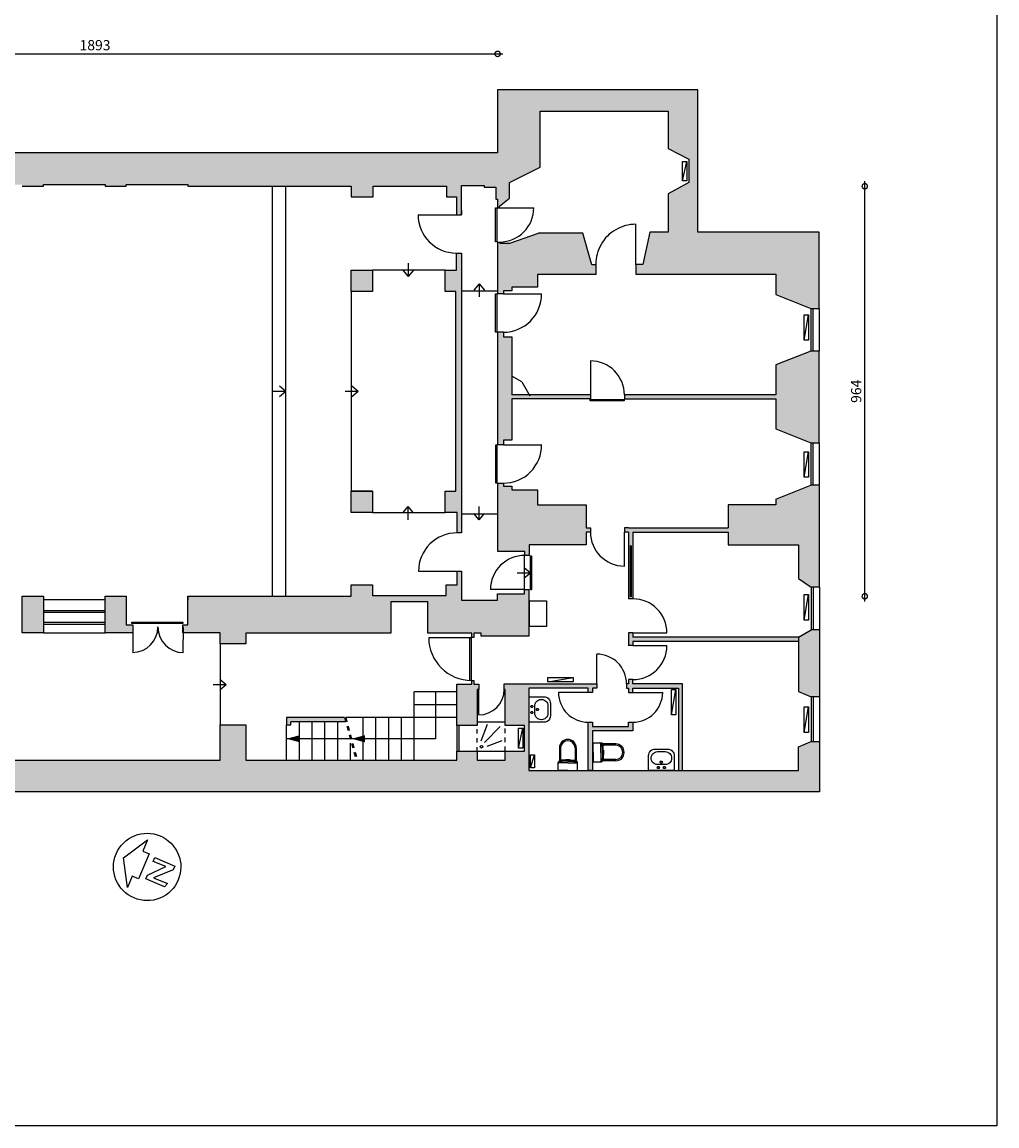
# Model space of a CAD drawing. Extents: x -2386 to 3290, y 999 to 5170.
# Drawn here: x 998 to 3290, y 999 to 3594 of the extents above; entities that cross this region are included whole.
import ezdxf

# ---------------------------------------------------------------- set-up
doc = ezdxf.new("R2010")
doc.units = 0
doc.header["$LTSCALE"] = 100
doc.header["$MEASUREMENT"] = 0
doc.linetypes.add('VECTORWORKS_DASH_01', pattern=[0.211654, 0.105807, -0.105846])
doc.layers.get('0').update_dxf_attribs({"linetype": 'CONTINUOUS'})
doc.layers.get('Defpoints').update_dxf_attribs({"linetype": 'CONTINUOUS'})
for name, color, linetype in [('A_PILASTRI', 5, 'CONTINUOUS'), ('Arredi', 104, 'CONTINUOUS'), ('Finestre', 1, 'CONTINUOUS'), ('PIANTA_AUTORIZZATA_', 7, 'CONTINUOUS'), ('Porte', 1, 'CONTINUOUS'), ('RETINO solido', 254, 'CONTINUOUS'), ('S_Muri', 4, 'CONTINUOUS'), ('Sanitari', 9, 'CONTINUOUS'), ('Scale', 1, 'CONTINUOUS')]:
    doc.layers.add(name, color=color, linetype=linetype)
doc.styles.add('A-TESTO 200', font='ARIAL.TTF', dxfattribs={"height": 24})
doc.dimstyles.new('A-DIM 200', dxfattribs={"dimtxt": 2.5, "dimasz": 25, "dimexe": 12, "dimexo": 25, "dimgap": 5, "dimtad": 1, "dimdec": 0, "dimzin": 12, "dimtxsty": 'A-TESTO 200', "dimblk": 'DOTSMALL', "dimcen": 25, "dimdle": 12, "dimse1": 1, "dimse2": 1, "dimadec": 1, "dimazin": 0, "dimtfac": 1, "dimtdec": 0, "dimtmove": 1, "dimatfit": 3, "dimldrblk": 'DOTSMALL', "dimfxl": 0, "dimarcsym": 0})

# ---------------------------------------------------------------- blocks, each defined once
blk = doc.blocks.new('*G5')
at = {"layer": 'PIANTA_AUTORIZZATA_', "color": 7, "linetype": 'Continuous'}
for p, q in [((0, 0), (-22.4, 0)), ((0, 0), (22.4, 0)), ((-22.5, -0.1), (-22.5, -19)), ((-15.9, -20.5), (-22.1, -20.5)), ((0, -18), (-20.5, -18)), ((-19.9, -53), (-19.9, -22)), ((0, -24), (-19.8, -24)), ((0, -22), (-19.5, -22)), ((-16.9, -53), (-16.9, -24)), ((-14.9, -19.5), (-14.9, -18)), ((-5.3, -25), (4.8, -25)), ((0, -18), (20.5, -18)), ((0, -22), (19.5, -22)), ((0, -24), (19.8, -24)), ((14.9, -19.5), (14.9, -18)), ((15.9, -20.5), (22.1, -20.5)), ((16.9, -53), (16.9, -24)), ((19.9, -53), (19.9, -22)), ((22.5, -0.1), (22.5, -19))]:
    blk.add_line(p, q, dxfattribs=at)
for centre, radius, start, end in [((-22.4, -0.1), 0.1, 90, 180), ((-20.5, -16), 2, 180, 270), ((-19.5, -19), 3, 180, 270), ((-19.8, -23.9), 0.1, 180, 270), ((-15.9, -19.5), 1, 270, 0), ((15.9, -19.5), 1, 180, 270), ((19.5, -19), 3, 270, 0), ((19.8, -23.9), 0.1, 270, 0), ((20.5, -16), 2, 270, 0), ((0.1, -53), 20, 180, 269.7135), ((0.1, -53), 17, 180, 269.663), ((-0.1, -53), 20, 270.2865, 0), ((-0.1, -53), 17, 270.337, 0)]:
    blk.add_arc(centre, radius, start, end, dxfattribs=at)
blk = doc.blocks.new('WC_PALMA_PIANTA')
at = {"layer": 'PIANTA_AUTORIZZATA_'}
blk.add_blockref('*G5', (0, 0), dxfattribs=at)
blk = doc.blocks.new('*G2')
at = {"layer": 'PIANTA_AUTORIZZATA_', "color": 7, "linetype": 'Continuous'}
blk.add_lwpolyline([(30, 0), (30, -35), (29.77, -37.6), (29.1, -40.13), (27.99, -42.5), (26.49, -44.64), (24.64, -46.49), (22.5, -47.99), (20.13, -49.1), (17.6, -49.77), (15, -50), (-15, -50), (-17.6, -49.77), (-20.13, -49.1), (-22.5, -47.99), (-24.64, -46.49), (-26.49, -44.64), (-27.99, -42.5), (-29.1, -40.13), (-29.77, -37.6), (-30, -35), (-30, 0)], close=True, dxfattribs=at)
at = {"layer": 'PIANTA_AUTORIZZATA_', "color": 7, "linetype": 'Continuous', "flags": 128}
for points in [[(-24, -28.5, -0.4142136), (-9, -13.5), (9, -13.5, -0.4142136), (24, -28.5), (24, -29, -0.4142136), (9, -44), (-9, -44, -0.4142136), (-24, -29), (-24, -28.5)], [(-9.5, -6.5, -0.4142136), (-7, -4, -0.4142136), (-4.5, -6.5, -0.4142136), (-7, -9, -0.4142136), (-9.5, -6.5, -0.4142136)], [(-2.3, -19.5, -0.4142136), (0.2, -17, -0.4142136), (2.7, -19.5, -0.4142136), (0.2, -22, -0.4142136), (-2.3, -19.5, -0.4142136)], [(4.7, -6.5, -0.4142136), (7.2, -4, -0.4142136), (9.7, -6.5, -0.4142136), (7.2, -9, -0.4142136), (4.7, -6.5, -0.4142136)]]:
    blk.add_lwpolyline(points, format="xyb", close=True, dxfattribs=at)
blk = doc.blocks.new('*G3')
at = {"layer": 'PIANTA_AUTORIZZATA_'}
blk.add_blockref('*G2', (0, 0), dxfattribs=at)
blk = doc.blocks.new('LAVABO_50_60_PIANTA')
at = {"layer": 'PIANTA_AUTORIZZATA_'}
blk.add_blockref('*G3', (0, 0), dxfattribs=at)
blk = doc.blocks.new('*G17')
at = {"layer": 'PIANTA_AUTORIZZATA_', "color": 5, "linetype": 'Continuous'}
for p, q in [((1268.409, 725.5), (1253.409, 738)), ((1268.409, 725.5), (1237.409, 725.5)), ((1268.409, 725.57), (1253.409, 713.07))]:
    blk.add_line(p, q, dxfattribs=at)
blk = doc.blocks.new('*G18')
at = {"layer": 'PIANTA_AUTORIZZATA_', "color": 5, "linetype": 'Continuous'}
for p, q in [((1386.909, 996.035), (1386.909, 1027.035)), ((1386.979, 996.035), (1374.479, 1011.035)), ((1386.909, 996.035), (1399.409, 1011.035))]:
    blk.add_line(p, q, dxfattribs=at)
blk = doc.blocks.new('*G19')
at = {"layer": 'PIANTA_AUTORIZZATA_', "color": 5, "linetype": 'Continuous'}
for p, q in [((1384.979, 455.035), (1372.479, 440.035)), ((1384.909, 455.035), (1397.409, 440.035)), ((1384.979, 455.035), (1384.979, 424.035))]:
    blk.add_line(p, q, dxfattribs=at)
blk = doc.blocks.new('*G20')
at = {"layer": 'PIANTA_AUTORIZZATA_', "color": 5, "linetype": 'Continuous'}
for p, q in [((1552.839, 424.035), (1552.839, 455.035)), ((1552.909, 424.035), (1540.409, 439.035)), ((1552.839, 424.035), (1565.339, 439.035))]:
    blk.add_line(p, q, dxfattribs=at)
blk = doc.blocks.new('*G21')
at = {"layer": 'PIANTA_AUTORIZZATA_', "color": 5, "linetype": 'Continuous'}
for p, q in [((1552.729, 978.872), (1540.229, 963.872)), ((1552.659, 978.872), (1565.159, 963.872)), ((1552.729, 978.872), (1552.729, 947.872))]:
    blk.add_line(p, q, dxfattribs=at)
blk = doc.blocks.new('*G22')
at = {"layer": 'PIANTA_AUTORIZZATA_', "color": 5, "linetype": 'Continuous'}
for p, q in [((1673.28, 298.664), (1642.28, 298.664)), ((1673.28, 298.664), (1658.28, 311.164)), ((1673.28, 298.734), (1658.28, 286.234))]:
    blk.add_line(p, q, dxfattribs=at)
blk = doc.blocks.new('*G23')
at = {"layer": 'PIANTA_AUTORIZZATA_', "color": 5, "linetype": 'Continuous'}
for p, q in [((1098.21, 725.5), (1083.21, 738)), ((1098.21, 725.5), (1067.21, 725.5)), ((1098.21, 725.57), (1083.21, 713.07))]:
    blk.add_line(p, q, dxfattribs=at)
blk = doc.blocks.new('*G24')
at = {"layer": 'PIANTA_AUTORIZZATA_', "color": 5, "linetype": 'Continuous'}
for p, q in [((958.21, 35.5), (927.21, 35.5)), ((958.21, 35.5), (943.21, 48)), ((958.21, 35.57), (943.21, 23.07))]:
    blk.add_line(p, q, dxfattribs=at)
blk = doc.blocks.new('NORD_FRECCIA')
at = {"layer": 'PIANTA_AUTORIZZATA_', "color": 7, "linetype": 'Continuous', "flags": 128}
blk.add_lwpolyline([(-79.2, 0, -0.414214), (0, 79.2, -0.414214), (79.2, 0, -0.414214), (0, -79.2, -0.414214), (-79.2, 0, -0.414214)], format="xyb", close=True, dxfattribs=at)
at = {"layer": 'PIANTA_AUTORIZZATA_', "color": 7, "linetype": 'Continuous'}
for points in [[(30.4, 8), (-33.6, 8), (-33.6, 24), (-62.4, 24), (-1.6, 59.2), (59.2, 24), (30.4, 24)], [(-27.2, -56), (-27.2, -8), (-17.6, -8), (17.6, -40), (17.6, -8), (27.2, -8), (27.2, -59.2), (17.6, -59.2), (-17.6, -24), (-17.6, -59.2)]]:
    blk.add_lwpolyline(points, close=True, dxfattribs=at)
blk = doc.blocks.new('_DotSmall')
at = {"layer": 'A_PILASTRI', "color": 0, "const_width": 0.5}
blk.add_lwpolyline([(-0.0625, 0, 1), (0.0625, 0, 1)], format="xyb", close=True, dxfattribs=at)
blk = doc.blocks.new('*D50')
at = {"color": 0, "linetype": 'Continuous', "lineweight": -2}
blk.add_line((211.2, 3519.4), (2128.2, 3519.4), dxfattribs=at)
at = {"layer": 'Defpoints', "color": 0, "linetype": 'Continuous'}
for p in [(2116.2, 3519.4), (2116.2, 3435), (223.2, 3287)]:
    blk.add_point(p, dxfattribs=at)
at = {"color": 0, "linetype": 'Continuous', "lineweight": -2, "xscale": 25, "yscale": 25, "zscale": 25, "rotation": 180}
blk.add_blockref('_DotSmall', (223.2, 3519.4), dxfattribs=at)
at = {"color": 0, "linetype": 'Continuous', "lineweight": -2, "xscale": 25, "yscale": 25, "zscale": 25}
blk.add_blockref('_DotSmall', (2116.2, 3519.4), dxfattribs=at)
at = {"color": 0, "linetype": 'Continuous', "insert": (1169.7, 3536.7), "char_height": 24, "attachment_point": 5, "style": 'A-TESTO 200'}
blk.add_mtext('1893', dxfattribs=at)
blk = doc.blocks.new('*D51')
at = {"color": 0, "linetype": 'Continuous', "lineweight": -2}
blk.add_line((2979.4, 2232), (2979.4, 3220), dxfattribs=at)
at = {"layer": 'Defpoints', "color": 0, "linetype": 'Continuous'}
for p in [(1388.2, 3208), (2979.4, 3208), (1388.2, 2244)]:
    blk.add_point(p, dxfattribs=at)
at = {"color": 0, "linetype": 'Continuous', "lineweight": -2, "xscale": 25, "yscale": 25, "zscale": 25}
for p, rotation in [((2979.4, 3208), 90), ((2979.4, 2244), 270)]:
    blk.add_blockref('_DotSmall', p, dxfattribs=dict(at, rotation=rotation))
at = {"color": 0, "linetype": 'Continuous', "insert": (2962.2, 2726), "char_height": 24, "attachment_point": 5, "rotation": 90, "style": 'A-TESTO 200'}
blk.add_mtext('964', dxfattribs=at)

msp = doc.modelspace()

# ---------------------------------------------------------------- hatches: boundary and pattern name
at = {"layer": 'RETINO solido', "linetype": 'Continuous'}
for points in [[(-74.8, 3287), (-74.8, 2843), (195.2, 2843), (195.2, 2791.5), (200.2, 2791.5), (215.2, 2819), (215.2, 2854), (224.2, 2854), (224.2, 2895), (215.2, 2895), (215.2, 2968), (195.2, 2968), (195.2, 2958), (185.2, 2958), (185.2, 2948), (195.2, 2948), (195.2, 2853), (5.7, 2853), (5.7, 2948), (115.2, 2948), (115.2, 2958), (5.8, 2958), (6.2, 3058), (26.2, 3058), (26.2, 3068), (5.2, 3068), (5.2, 3208), (195.2, 3208), (195.2, 3068), (104.7, 3068), (104.7, 3058), (195.2, 3058), (195.2, 3048), (215.2, 3048), (215.2, 3143), (223.2, 3143), (223.2, 3208), (268.2, 3208), (268.2, 3212), (413.2, 3212), (413.2, 3208), (463.2, 3208), (463.2, 3212), (608.2, 3212), (608.2, 3208), (658.2, 3208), (658.2, 3212), (803.2, 3212), (803.2, 3208), (853.2, 3208), (853.2, 3212), (998.2, 3212), (998.2, 3208), (1048.2, 3208), (1048.2, 3212), (1193.2, 3212), (1193.2, 3208), (1243.2, 3208), (1243.2, 3212), (1388.2, 3212), (1388.2, 3208), (1772.2, 3208), (1772.2, 3183), (1823.7, 3183), (1823.7, 3208), (1996.2, 3208), (1996.2, 3183), (2019.2, 3183), (2019.2, 3141), (2031.2, 3141), (2031.2, 3210), (2084.2, 3210), (2084.2, 3206), (2112.2, 3206), (2112.2, 3178), (2116.2, 3178), (2116.2, 3157.5), (2120.7, 3157.5), (2120.7, 3161.6), (2144.2, 3179.8), (2144.2, 3217), (2216.2, 3253), (2216.2, 3385), (2517.2, 3385), (2517.2, 3297), (2565.7, 3271.5), (2565.7, 3216.6), (2517.2, 3190), (2517.2, 3100), (2474.2, 3100), (2457.8, 3024.4), (2441.2, 3024.4), (2441.2, 3001.5), (2770.2, 3001.5), (2770.2, 2953.5), (2852.2, 2920.5), (2872.2, 2920.5), (2872.2, 3100), (2587.2, 3100), (2587.2, 3435), (2116.2, 3435), (2116.2, 3287)], [(2212.6, 3098), (2145.2, 3074), (2121.2, 3074), (2121.2, 3077), (2116.2, 3077), (2116.2, 2954.9), (2129.7, 2954.9), (2129.7, 2962), (2149.7, 2962), (2149.7, 2971), (2209.7, 2971), (2209.7, 3001), (2347.7, 3001), (2347.7, 3023), (2337.7, 3023), (2316.2, 3098)], [(2019.2, 3011), (2019.2, 3051), (2031.2, 3051), (2031.2, 3035), (2031.2, 2403), (2031.2, 2393), (2021.2, 2393), (2021.2, 2441), (1993.2, 2441), (1993.2, 2491), (2018.2, 2491), (2018.2, 2961), (1993.2, 2961), (1993.2, 3011)], [(2149.7, 2718), (2149.7, 2854), (2129.7, 2854), (2129.7, 2864.9), (2116.2, 2864.9), (2116.2, 2600), (2129.7, 2600), (2129.7, 2611), (2149.7, 2611), (2149.7, 2708), (2334.2, 2708), (2334.2, 2718)], [(2415.8, 2708), (2770.2, 2708), (2770.2, 2638), (2852.2, 2605), (2872.2, 2605), (2872.2, 2820.5), (2852.2, 2820.5), (2770.2, 2788), (2770.2, 2718), (2414.2, 2718), (2414.2, 2708)], [(2190.2, 2365), (2190.2, 2340), (2180.2, 2340), (2180.2, 2349.5), (2116.7, 2349.5), (2116.7, 2510), (2129.7, 2510), (2129.7, 2503), (2149.7, 2503), (2149.7, 2494), (2209.7, 2494), (2209.7, 2459), (2324.2, 2459), (2324.2, 2405), (2334.2, 2405), (2334.2, 2395), (2324.2, 2395), (2324.2, 2365)], [(1376.2, 2158), (1376.3, 2176.6), (1388.2, 2176.6), (1388.2, 2244), (1772.2, 2244), (1772.2, 2271), (1822.2, 2271), (1822.2, 2246), (1995.2, 2246), (1995.2, 2271), (2021.2, 2271), (2021.2, 2303), (2031.2, 2303), (2031.2, 2235), (2116.2, 2235), (2116.2, 2249.5), (2179.2, 2249.5), (2179.2, 2260.2), (2189.2, 2260.2), (2189.2, 2150.2), (2077.7, 2150.2), (2077.7, 2157.2), (2060.2, 2157.2), (2060.2, 2147), (2055.2, 2147), (2055.2, 2157.2), (1952.2, 2157.2), (1952.2, 2231), (1865.2, 2231), (1865.2, 2157.2), (1524.2, 2157.2), (1524.2, 2132.2), (1464.2, 2132.2), (1464.2, 2158)], [(2434.2, 2148), (2434.2, 2158), (2424.2, 2158), (2424.2, 2128), (2434.2, 2128), (2434.2, 2138), (2823.2, 2138), (2823.2, 2148)], [(2873.2, 2165.5), (2853.2, 2165.5), (2823.2, 2148), (2823.2, 2020), (2853.2, 2007.5), (2873.2, 2007.5)], [(584.2, 1859), (584.2, 1497), (-27.8, 1497), (-27.8, 1517), (-42.8, 1517), (-42.8, 1497), (-177.8, 1497), (-177.8, 1592), (-42.8, 1592), (-42.8, 1587), (-27.8, 1587), (-27.8, 1940), (-77.8, 1940), (-77.8, 1607), (-192.8, 1607), (-192.8, 1497), (-422.8, 1497), (-422.8, 1928), (-466.9, 1928), (-466.9, 1911.5), (-836.8, 1911.5), (-836.8, 1948), (-887.8, 1948), (-887.8, 1605.5), (-836.8, 1581.5), (-836.8, 1861.5), (-465.8, 1861.5), (-465.8, 1428), (661.2, 1428), (661.2, 1784), (2873.2, 1784), (2873.2, 1902.5), (2853.2, 1902.5), (2823.2, 1890), (2823.2, 1834), (2189.2, 1834), (2189.2, 2028), (2329.2, 2028), (2329.2, 2018), (2339.2, 2018), (2339.2, 2028), (2349.2, 2028), (2349.2, 2038), (2131.7, 2038), (2131.7, 2025), (2134.2, 2025), (2134.2, 1940), (2179.2, 1940), (2179.2, 1880), (2134.2, 1880), (2134.2, 1859), (2068.2, 1859), (2068.2, 1880), (2020.2, 1880), (2020.2, 1859), (1524.2, 1859), (1524.2, 1942), (1464.2, 1942), (1464.2, 1859)], [(2060.2, 2037), (2071.7, 2037), (2071.7, 2025), (2068.2, 2025), (2068.2, 1940), (2020.2, 1940), (2020.2, 2037), (2055.2, 2037), (2055.2, 2046), (2060.2, 2046)], [(2434.2, 2038), (2434.2, 2048), (2424.2, 2048), (2424.2, 2038), (2419.2, 2038), (2419.2, 2028), (2424.2, 2028), (2424.2, 2018), (2434.2, 2018), (2434.2, 2028), (2541.2, 2028), (2541.2, 1834), (2551.2, 1834), (2551.2, 2038)], [(1758.9, 1949), (1756.2, 1959), (1620.2, 1959), (1620.2, 1942), (1630.2, 1942), (1630.2, 1949)], [(2339.2, 1938), (2339.2, 1948), (2329.2, 1948), (2329.2, 1834), (2339.2, 1834), (2339.2, 1928), (2434.2, 1928), (2434.2, 1948), (2424.2, 1948), (2424.2, 1938)]]:
    msp.add_hatch(color=256, dxfattribs=at).paths.add_polyline_path(points)
h = msp.add_hatch(color=256, dxfattribs=at)
h.paths.add_polyline_path([(1822.2, 3011), (1822.2, 2961), (1772.2, 2961), (1772.2, 3011)])
h.paths.add_polyline_path([(1822.2, 2491), (1822.2, 2441), (1772.2, 2441), (1772.2, 2491)])
h = msp.add_hatch(color=256, dxfattribs=at)
h.paths.add_polyline_path([(2823.2, 2365), (2823.2, 2286), (2853.2, 2265.5), (2873.2, 2265.5), (2873.2, 2505), (2852.2, 2505), (2770.2, 2472), (2770.2, 2459), (2658.2, 2459), (2658.2, 2405), (2424.2, 2405), (2414.2, 2405), (2414.2, 2395), (2424.2, 2395), (2424.2, 2238), (2434.2, 2238), (2434.2, 2395), (2658.2, 2395), (2658.2, 2365)])
h.paths.add_polyline_path([(2430.2, 2363), (2430.2, 2243), (2428.2, 2243), (2428.2, 2363)], flags=16)
h = msp.add_hatch(color=256, dxfattribs=at)
h.paths.add_polyline_path([(1193.2, 2244), (1243.2, 2244), (1243.2, 2176.6), (1258.2, 2176.6), (1258.2, 2158), (1193.2, 2158)])
h.paths.add_polyline_path([(998.2, 2244), (1048.2, 2244), (1048.2, 2158), (998.2, 2158)])
h.paths.add_polyline_path([(803.2, 2244), (853.2, 2244), (853.2, 2158), (803.2, 2158)])
h.paths.add_polyline_path([(608.2, 2244), (658.2, 2244), (658.2, 2158), (608.2, 2158)])
h.paths.add_polyline_path([(413.2, 2244), (463.2, 2244), (463.2, 2158), (413.2, 2158)])

# ---------------------------------------------------------------- linework, layer by layer
at = {"layer": 'Arredi', "linetype": 'Continuous'}
for p, q in [((2551.2, 3221), (2561.2, 3266)), ((2837.2, 2846), (2847.2, 2906)), ((2837.2, 2524), (2847.2, 2584)), ((2837.2, 2188), (2847.2, 2248)), ((2234, 2043), (2294, 2053)), ((2234, 2043), (2294, 2053)), ((2525.2, 1965), (2535.2, 2025)), ((2837.2, 1924), (2847.2, 1984)), ((2020.2, 1940.5), (2020.2, 1880.5)), ((2025.2, 1940), (2025.2, 1880.5)), ((2165.2, 1887), (2175.2, 1934)), ((2193.2, 1841), (2203.2, 1871))]:
    msp.add_line(p, q, dxfattribs=at)
at = {"layer": 'Arredi', "linetype": 'Continuous', "flags": 128}
for points in [[(2551.2, 3266), (2561.2, 3266), (2561.2, 3221), (2551.2, 3221), (2551.2, 3266)], [(2837.2, 2906), (2847.2, 2906), (2847.2, 2846), (2837.2, 2846), (2837.2, 2906)], [(2837.2, 2584), (2847.2, 2584), (2847.2, 2524), (2837.2, 2524), (2837.2, 2584)], [(2191.2, 2233), (2231.2, 2233), (2231.2, 2173), (2191.2, 2173), (2191.2, 2233)], [(2837.2, 2248), (2847.2, 2248), (2847.2, 2188), (2837.2, 2188), (2837.2, 2248)], [(2234, 2053), (2294, 2053), (2294, 2043), (2234, 2043), (2234, 2053)], [(2234, 2053), (2294, 2053), (2294, 2043), (2234, 2043), (2234, 2053)], [(2525.2, 2025), (2535.2, 2025), (2535.2, 1965), (2525.2, 1965), (2525.2, 2025)], [(2837.2, 1984), (2847.2, 1984), (2847.2, 1924), (2837.2, 1924), (2837.2, 1984)], [(2165.2, 1934), (2175.2, 1934), (2175.2, 1887), (2165.2, 1887), (2165.2, 1934)], [(2193.2, 1871), (2203.2, 1871), (2203.2, 1841), (2193.2, 1841), (2193.2, 1871)]]:
    msp.add_lwpolyline(points, close=True, dxfattribs=at)
at = {"layer": 'Defpoints', "color": 7, "linetype": 'Continuous', "flags": 128}
msp.add_lwpolyline([(-2385.8, 5170), (3290, 5170), (3290, 998.7), (-2385.8, 998.7), (-2385.8, 5170)], close=True, dxfattribs=at)
at = {"layer": 'Finestre', "linetype": 'Continuous'}
for p, q in [((2852.2, 2920.5), (2852.2, 2820.5)), ((2857.2, 2920.5), (2857.2, 2820.5)), ((2872.2, 2920.5), (2872.2, 2820.5)), ((2852.2, 2605), (2852.2, 2505)), ((2857.2, 2605), (2857.2, 2505)), ((2872.2, 2605), (2872.2, 2505)), ((2853.2, 2265.5), (2853.2, 2165.5)), ((2858.2, 2265.5), (2858.2, 2165.5)), ((2873.2, 2265.5), (2873.2, 2165.5)), ((1193.2, 2210), (1048.2, 2210)), ((1193.2, 2206), (1048.2, 2206)), ((1193.2, 2182), (1048.2, 2182)), ((1193.2, 2178), (1048.2, 2178)), ((2853.2, 2007.5), (2853.2, 1902.5)), ((2858.2, 2007.5), (2858.2, 1902.5)), ((2873.2, 2007.5), (2873.2, 1902.5))]:
    msp.add_line(p, q, dxfattribs=at)
at = {"layer": 'PIANTA_AUTORIZZATA_', "color": 104, "linetype": 'Continuous'}
for p, q in [((2428.2, 2243), (2428.2, 2363)), ((2430.2, 2363), (2428.2, 2363)), ((2430.2, 2363), (2430.2, 2243)), ((2430.2, 2243), (2428.2, 2243))]:
    msp.add_line(p, q, dxfattribs=at)
at = {"layer": 'PIANTA_AUTORIZZATA_', "color": 7, "linetype": 'VECTORWORKS_DASH_01'}
msp.add_line((1464.2, 2132.2), (1464.2, 1945.4), dxfattribs=at)
at = {"layer": 'PIANTA_AUTORIZZATA_', "color": 5, "linetype": 'VECTORWORKS_DASH_01'}
for p, q in [((1756.2, 1959), (1783.2, 1859)), ((1759.2, 1959), (1786.2, 1859))]:
    msp.add_line(p, q, dxfattribs=at)
at = {"layer": 'Porte', "linetype": 'Continuous'}
for p, q in [((1929.2, 3141), (2019.2, 3141)), ((2120.2, 3157.5), (2201.2, 3157.5)), ((2441.2, 3024.1), (2441.2, 3118.6)), ((2129.7, 2954.9), (2219.7, 2954.9)), ((2129.7, 2954.9), (2219.7, 2954.9)), ((2334.2, 2797.5), (2334.2, 2717.5)), ((2129.7, 2600.5), (2219.7, 2600.5)), ((2414.2, 2315), (2414.2, 2395)), ((1930.2, 2303), (2020.2, 2303)), ((2179.2, 2260), (2099.2, 2260)), ((1258.6, 2172.4), (1258.6, 2112.4)), ((1376.7, 2172.1), (1376.4, 2112.1)), ((2434.2, 2158), (2514.2, 2158)), ((1954.7, 2147), (2054.2, 2147)), ((2349.2, 2038), (2349.2, 2108)), ((2349.2, 2038), (2349.2, 2108)), ((2434.2, 2128), (2514.2, 2128)), ((2071.7, 1965), (2071.7, 2025)), ((2329.2, 2018), (2259.2, 2018)), ((2434.2, 2018), (2504.2, 2018))]:
    msp.add_line(p, q, dxfattribs=at)
at = {"layer": 'Porte', "linetype": 'Continuous', "flags": 128}
for points in [[(2111.2, 3157.1), (2114.2, 3157.1), (2114.2, 3077.1), (2111.2, 3077.1), (2111.2, 3157.1)], [(2111.2, 2955), (2114.2, 2955), (2114.2, 2865), (2111.2, 2865), (2111.2, 2955)], [(2333.7, 2706.5), (2413.7, 2706.5), (2413.7, 2703.5), (2333.7, 2703.5), (2333.7, 2706.5)], [(2111.7, 2600), (2114.7, 2600), (2114.7, 2510), (2111.7, 2510), (2111.7, 2600)], [(2193.2, 2339), (2196.2, 2339), (2196.2, 2259), (2193.2, 2259), (2193.2, 2339)], [(1256.5, 2183.1), (1376.5, 2183.1), (1376.5, 2180.4), (1256.5, 2180.4), (1256.5, 2183.1)], [(2050.7, 2146), (2053.7, 2146), (2053.7, 2046), (2050.7, 2046), (2050.7, 2146)]]:
    msp.add_lwpolyline(points, close=True, dxfattribs=at)
at = {"layer": 'Porte', "linetype": 'Continuous'}
for centre, radius, start, end in [((2019.2, 3141), 90, 180, 270), ((2120.7, 3157.5), 80.5, 270.3559, 0), ((2129.7, 2954.9), 90, 270, 0), ((2129.7, 2954.9), 90, 270, 0), ((2334.2, 2717.5), 80, 0, 90), ((2129.7, 2600), 90, 270, 0.4011), ((2020.2, 2303), 90, 89.3634, 180), ((2414.2, 2395), 80, 180, 270), ((2179.2, 2260.2), 79.8, 89.282, 180.1651), ((2434.2, 2158), 80, 0, 90), ((1257.7, 2172), 60, 270, 0), ((1377.7, 2171.6), 60, 179.7145, 269.7145), ((2055.2, 2147), 101, 180, 270), ((2349.2, 2038), 70, 0, 90), ((2349.2, 2038), 70, 0, 90), ((2434.2, 2128), 80, 270, 0), ((2071.7, 2025), 60, 270, 0), ((2329.2, 2018), 70, 180, 270), ((2434.2, 2018), 70, 270, 0)]:
    msp.add_arc(centre, radius, start, end, dxfattribs=at)
msp.add_open_spline([(2441.2, 3118.6), (2424.3, 3118.6), (2408.6, 3114.4), (2394, 3106), (2379.3, 3097.6), (2367.8, 3086.1), (2359.4, 3071.5), (2350.9, 3056.9), (2346.7, 3041.2), (2346.7, 3024.4)], degree=3, knots=[0, 0, 0, 0, 1, 1, 1, 2, 2, 2, 3, 3, 3, 3], dxfattribs=at)
at = {"layer": 'S_Muri', "linetype": 'Continuous'}
for p, q in [((2031.2, 3151), (2031.2, 3141)), ((2145.2, 3074), (2212.6, 3098)), ((2316.2, 3098), (2212.6, 3098)), ((2337.7, 3023), (2316.2, 3098)), ((2116.2, 3077), (2116.2, 2954.9)), ((2116.2, 3077), (2121.2, 3077)), ((2121.2, 3077), (2121.2, 3074)), ((2121.2, 3074), (2145.2, 3074)), ((2347.7, 3023), (2337.7, 3023)), ((2347.7, 3001), (2347.7, 3023)), ((2347.7, 3001), (2209.7, 3001)), ((2209.7, 3001), (2209.7, 2971)), ((2149.7, 2962), (2129.7, 2962)), ((2129.7, 2962), (2129.7, 2954.9)), ((2209.7, 2971), (2149.7, 2971)), ((2149.7, 2971), (2149.7, 2962)), ((2130.2, 2954.9), (2115.7, 2954.9)), ((2116.2, 2864.9), (2116.2, 2600)), ((2129.7, 2864.9), (2116.2, 2864.9)), ((2129.7, 2864.9), (2129.7, 2854)), ((2129.7, 2854), (2149.7, 2854)), ((2149.7, 2854), (2149.7, 2718)), ((2172.9, 2748.4), (2149.7, 2761.8)), ((2172.9, 2748.4), (2192, 2715.4)), ((2334.2, 2718), (2149.7, 2718)), ((2149.7, 2708), (2149.7, 2611)), ((2334.2, 2708), (2149.7, 2708)), ((2334.2, 2718), (2334.2, 2708)), ((2129.7, 2600), (2116.2, 2600)), ((2149.7, 2611), (2129.7, 2611)), ((2129.7, 2611), (2129.7, 2600)), ((2770.2, 2472), (2852.2, 2505)), ((2872.2, 2505), (2852.2, 2505)), ((2873.2, 2265.5), (2873.2, 2504)), ((1822.2, 2491), (1772.2, 2491)), ((1822.2, 2491), (1772.2, 2491)), ((2770.2, 2472), (2770.2, 2459)), ((2770.2, 2459), (2658.2, 2459)), ((2658.2, 2459), (2658.2, 2405)), ((2414.2, 2405), (2414.2, 2395)), ((2424.2, 2405), (2414.2, 2405)), ((2424.2, 2395), (2414.2, 2395)), ((2424.2, 2405), (2658.2, 2405)), ((2424.2, 2395), (2424.2, 2238)), ((2434.2, 2395), (2658.2, 2395)), ((2434.2, 2395), (2434.2, 2238)), ((2658.2, 2395), (2658.2, 2365)), ((2658.2, 2395), (2658.2, 2365)), ((2658.2, 2365), (2823.2, 2365)), ((2823.2, 2365), (2823.2, 2286)), ((2823.2, 2286), (2853.2, 2265.5)), ((2873.2, 2265.5), (2853.2, 2265.5)), ((1193.2, 2236), (1048.2, 2236)), ((1388.2, 2244), (1388.2, 2236)), ((2434.2, 2238), (2424.2, 2238)), ((2434.2, 2158), (2424.2, 2158)), ((2424.2, 2158), (2424.2, 2128)), ((2434.2, 2158), (2434.2, 2148)), ((2823.2, 2148), (2853.2, 2165.5)), ((2873.2, 2165.5), (2853.2, 2165.5)), ((2873.2, 2165.5), (2873.2, 2008)), ((2823.2, 2148), (2434.2, 2148)), ((2823.2, 2138), (2434.2, 2138)), ((2434.2, 2138), (2434.2, 2128)), ((2823.2, 2148), (2823.2, 2020)), ((2434.2, 2128), (2424.2, 2128)), ((2823.2, 2020), (2853.2, 2007.5)), ((2873.2, 2007.5), (2852.2, 2007.5)), ((1756.2, 1959), (1620.2, 1959)), ((1620.2, 1959), (1620.2, 1942)), ((1758.9, 1949), (1630.2, 1949)), ((1630.2, 1942), (1630.2, 1949)), ((1620.2, 1942), (1630.2, 1942))]:
    msp.add_line(p, q, dxfattribs=at)
at = {"layer": 'S_Muri', "linetype": 'Continuous', "flags": 128}
for points in [[(998.2, 3208), (1048.2, 3208), (1048.2, 3212), (1193.2, 3212), (1193.2, 3208), (1243.2, 3208), (1243.2, 3212), (1388.2, 3212), (1388.2, 3208), (1772.2, 3208), (1772.2, 3183), (1823.7, 3183), (1823.7, 3208), (1996.2, 3208), (1996.2, 3183), (2019.2, 3183), (2019.2, 3141), (2031.2, 3141), (2031.2, 3210), (2084.2, 3210), (2084.2, 3206), (2112.2, 3206), (2112.2, 3178), (2116.2, 3178), (2116.2, 3157.5), (2120.7, 3157.5), (2120.7, 3161.6), (2144.2, 3179.8), (2144.2, 3217), (2216.2, 3253), (2216.2, 3385), (2517.2, 3385), (2517.2, 3297), (2565.7, 3271.5), (2565.7, 3216.6), (2517.2, 3190), (2517.2, 3100), (2474.2, 3100), (2457.8, 3024.4), (2441.2, 3024.4), (2441.2, 3001.5), (2770.2, 3001.5), (2770.2, 2953.5), (2852.2, 2920.5), (2872.2, 2920.5), (2872.2, 3100), (2587.2, 3100), (2587.2, 3435), (2116.2, 3435), (2116.2, 3287), (-74.8, 3287)], [(2019.2, 3011), (2019.2, 3051), (2031.2, 3051), (2031.2, 3035), (2031.2, 2403), (2031.2, 2393), (2021.2, 2393), (2021.2, 2441), (1993.2, 2441), (1993.2, 2491), (2018.2, 2491), (2018.2, 2961), (1993.2, 2961), (1993.2, 3011), (2019.2, 3011)], [(1376.2, 2158), (1376.3, 2176.6), (1388.2, 2176.6), (1388.2, 2244), (1772.2, 2244), (1772.2, 2271), (1822.2, 2271), (1822.2, 2246), (1995.2, 2246), (1995.2, 2271), (2021.2, 2271), (2021.2, 2303), (2031.2, 2303), (2031.2, 2235), (2116.2, 2235), (2116.2, 2249.5), (2179.2, 2249.5), (2179.2, 2260.2), (2189.2, 2260.2), (2189.2, 2150.2), (2077.7, 2150.2), (2077.7, 2157.2), (2060.2, 2157.2), (2060.2, 2147), (2055.2, 2147), (2055.2, 2157.2), (1952.2, 2157.2), (1952.2, 2231), (1865.2, 2231), (1865.2, 2157.2), (1524.2, 2157.2), (1524.2, 2132.2), (1464.2, 2132.2), (1464.2, 2158), (1376.2, 2158)], [(1048.2, 2158), (1193.2, 2158)], [(584.2, 1859), (1464.2, 1859), (1464.2, 1942), (1524.2, 1942), (1524.2, 1859), (2020.2, 1859), (2020.2, 1880), (2068.2, 1880), (2068.2, 1859), (2134.2, 1859), (2134.2, 1880), (2179.2, 1880), (2179.2, 1940), (2134.2, 1940), (2134.2, 2025), (2131.7, 2025), (2131.7, 2038), (2349.2, 2038), (2349.2, 2028), (2339.2, 2028), (2339.2, 2018), (2329.2, 2018), (2329.2, 2028), (2189.2, 2028), (2189.2, 1834), (2823.2, 1834), (2823.2, 1890), (2853.2, 1902.5), (2873.2, 1902.5), (2873.2, 1784), (661.2, 1784)]]:
    msp.add_lwpolyline(points, dxfattribs=at)
for points in [[(1822.2, 3011), (1822.2, 2961), (1772.2, 2961), (1772.2, 3011)], [(2415.8, 2708), (2770.2, 2708), (2770.2, 2638), (2852.2, 2605), (2872.2, 2605), (2872.2, 2820.5), (2852.2, 2820.5), (2770.2, 2788), (2770.2, 2718), (2414.2, 2718), (2414.2, 2708)], [(2190.2, 2365), (2190.2, 2340), (2180.2, 2340), (2180.2, 2349.5), (2116.7, 2349.5), (2116.7, 2510), (2129.7, 2510), (2129.7, 2503), (2149.7, 2503), (2149.7, 2494), (2209.7, 2494), (2209.7, 2459), (2324.2, 2459), (2324.2, 2405), (2334.2, 2405), (2334.2, 2395), (2324.2, 2395), (2324.2, 2365)], [(1822.2, 2491), (1822.2, 2441), (1772.2, 2441), (1772.2, 2491)], [(1193.2, 2244), (1243.2, 2244), (1243.2, 2176.6), (1258.2, 2176.6), (1258.2, 2158), (1193.2, 2158)], [(2060.2, 2037), (2071.7, 2037), (2071.7, 2025), (2068.2, 2025), (2068.2, 1940), (2020.2, 1940), (2020.2, 2037), (2055.2, 2037), (2055.2, 2046), (2060.2, 2046)], [(2551.2, 1834), (2551.2, 2038), (2434.2, 2038), (2434.2, 2048), (2424.2, 2048), (2424.2, 2038), (2419.2, 2038), (2419.2, 2028), (2424.2, 2028), (2424.2, 2018), (2434.2, 2018), (2434.2, 2028), (2541.2, 2028), (2541.2, 1834)], [(2329.2, 1834), (2329.2, 1948), (2339.2, 1948), (2339.2, 1938), (2424.2, 1938), (2424.2, 1948), (2434.2, 1948), (2434.2, 1928), (2339.2, 1928), (2339.2, 1834)]]:
    msp.add_lwpolyline(points, close=True, dxfattribs=at)
at = {"layer": 'S_Muri', "linetype": 'Continuous'}
msp.add_lwpolyline([(998.2, 2244), (1048.2, 2244), (1048.2, 2158), (998.2, 2158)], close=True, dxfattribs=at)
at = {"layer": 'Sanitari', "linetype": 'Continuous'}
for p, q in [((2068.2, 1949), (2134.2, 1949)), ((2077.7, 1904.4), (2092.2, 1943)), ((2085.4, 1900), (2122.2, 1937.5)), ((2091.5, 1891.5), (2126.7, 1905)), ((2068.7, 1880), (2134.2, 1880))]:
    msp.add_line(p, q, dxfattribs=at)
at = {"layer": 'Sanitari', "linetype": 'VECTORWORKS_DASH_01'}
for p, q in [((2068.2, 1879), (2068.2, 1939)), ((2134.2, 1880), (2134.2, 1940))]:
    msp.add_line(p, q, dxfattribs=at)
at = {"layer": 'Sanitari', "linetype": 'Continuous'}
msp.add_circle((2078.2, 1890.2), 3.01, dxfattribs=at)
at = {"layer": 'Scale'}
for p, q in [((1587.2, 2244), (1587.2, 3207)), ((1618.2, 2244), (1618.2, 3207)), ((1993.2, 3011), (1822.2, 3011)), ((1772.2, 2961), (1772.2, 2490)), ((2031.2, 2962), (2116.2, 2962)), ((1822.2, 2441), (1993.2, 2441)), ((2031.2, 2438), (2116.2, 2438)), ((2179.3, 2257), (2179.3, 2342)), ((2020.2, 2019), (1920.2, 2019)), ((1920.2, 1959), (1920.2, 2019)), ((1970.2, 2019), (1970.2, 1909)), ((2020.2, 1989), (1920.2, 1989)), ((1650.2, 1859), (1650.2, 1949)), ((1680.2, 1859), (1680.2, 1949)), ((1710.2, 1859), (1710.2, 1949)), ((1740.2, 1859), (1740.2, 1949)), ((2020.2, 1959), (1759.2, 1959)), ((1800.2, 1859), (1800.2, 1959)), ((1830.2, 1859), (1830.2, 1959)), ((1860.2, 1859), (1860.2, 1959)), ((1890.2, 1859), (1890.2, 1959)), ((1920.2, 1859), (1920.2, 1959)), ((1620.2, 1859), (1620.2, 1942)), ((1769.2, 1909), (1619.7, 1909)), ((1770.2, 1859), (1770.2, 1899)), ((1970.2, 1909), (1772.7, 1909))]:
    msp.add_line(p, q, dxfattribs=at)
at = {"layer": 'Scale', "linetype": 'Continuous'}
msp.add_line((1464.2, 2132.2), (1464.2, 1942), dxfattribs=at)
at = {"layer": 'Scale'}
for points in [[(1619.7, 1909), (1651.5, 1917.5), (1651.5, 1900.5)], [(1772.7, 1909), (1804.5, 1917.5), (1804.5, 1900.5)]]:
    msp.add_solid(points, dxfattribs=at)

# ---------------------------------------------------------------- block references
at = {"layer": 'PIANTA_AUTORIZZATA_', "rotation": 67.22068038053592}
msp.add_blockref('NORD_FRECCIA', (1292.2, 1607.6), dxfattribs=at)
at = {"layer": 'Sanitari'}
for name, p, rotation in [('LAVABO_50_60_PIANTA', (2190.2, 1977.7), 90), ('WC_PALMA_PIANTA', (2281.2, 1834.5), 180), ('WC_PALMA_PIANTA', (2340.7, 1877), 90), ('LAVABO_50_60_PIANTA', (2501.2, 1834.7), 180)]:
    msp.add_blockref(name, p, dxfattribs=dict(at, rotation=rotation))
at = {"layer": 'Scale'}
for name in ['*G18', '*G21', '*G23', '*G17', '*G19', '*G20', '*G22']:
    msp.add_blockref(name, (520, 2000), dxfattribs=at)
at = {"layer": 'Scale', "linetype": 'Continuous'}
msp.add_blockref('*G24', (520, 2000), dxfattribs=at)

# ---------------------------------------------------------------- dimensions: what is measured, and where the dimension line sits
at = {"linetype": 'Continuous'}
dim = msp.add_linear_dim(base=(2116.2, 3519.4), p1=(223.2, 3287), p2=(2116.2, 3435), dimstyle='A-DIM 200', dxfattribs=at)
dim.commit()
dim.dimension.update_dxf_attribs({"geometry": '*D50', "text_midpoint": (1169.7, 3536.7)})
dim = msp.add_linear_dim(base=(2979.4, 3208), p1=(1388.2, 2244), p2=(1388.2, 3208), angle=90, dimstyle='A-DIM 200', dxfattribs=at)
dim.commit()
dim.dimension.update_dxf_attribs({"geometry": '*D51', "text_midpoint": (2962.2, 2726)})

doc.saveas('drawing.dxf')
